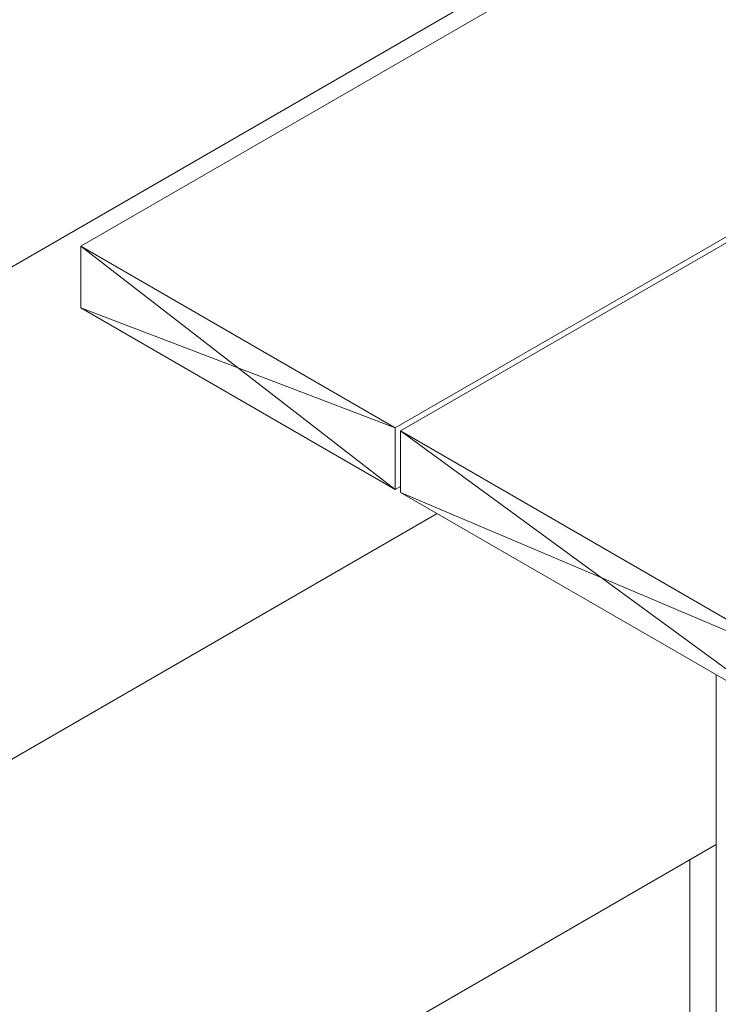
# Model space of a CAD drawing. Extents: x 3 to 96, y 5 to 107.
# Drawn here: x 16 to 22, y 51 to 59 of the extents above; entities that cross this region are included whole.
import ezdxf

# ---------------------------------------------------------------- set-up
doc = ezdxf.new("R2010")
doc.units = 0
doc.header["$MEASUREMENT"] = 0

msp = doc.modelspace()

# ---------------------------------------------------------------- linework, layer by layer
at = {"color": 44, "linetype": 'Continuous', "lineweight": 0, "extrusion": (1.66533e-16, 0.816497, 0.57735)}
for p, q in [((29.9653, 61.8463), (19.4753, 55.79)), ((29.9653, 61.7916), (19.5227, 55.7626)), ((23.0277, 61.0951), (16.6571, 57.417)), ((16.6571, 57.417), (19.4753, 55.79)), ((16.6571, 56.8659), (16.6571, 57.417)), ((19.4753, 55.2388), (16.6571, 56.8659)), ((19.4753, 55.79), (19.4753, 55.2388)), ((19.5227, 55.7626), (23.1108, 53.691)), ((19.5227, 55.2115), (19.5227, 55.7626)), ((19.5227, 55.2662), (19.4753, 55.2388)), ((23.1108, 53.1399), (19.5227, 55.2115))]:
    msp.add_line(p, q, dxfattribs=at)
at = {"lineweight": 0}
for p, q in [((14.4883, 56.3364), (22.3523, 60.8767)), ((14.4883, 51.9273), (19.8496, 55.0227)), ((14.4883, 47.5183), (22.3523, 52.0586))]:
    msp.add_line(p, q, dxfattribs=at)
at = {"color": 44, "lineweight": 0}
for p, q in [((16.6571, 57.417), (19.4753, 55.2388)), ((16.6571, 56.8659), (19.4753, 55.79)), ((19.5227, 55.7626), (23.1108, 53.1399)), ((23.1108, 53.691), (19.5227, 55.2115))]:
    msp.add_line(p, q, dxfattribs=at)
at = {"color": 5, "linetype": 'Continuous', "lineweight": 0, "extrusion": (1.66533e-16, 0.816497, 0.57735)}
msp.add_line((22.3523, 53.5778), (22.3523, 29.9802), dxfattribs=at)
at = {"lineweight": 0, "extrusion": (1.66533e-16, 0.816497, 0.57735)}
msp.add_line((22.1151, 47.5125), (22.1151, 51.9216), dxfattribs=at)

doc.saveas('drawing.dxf')
